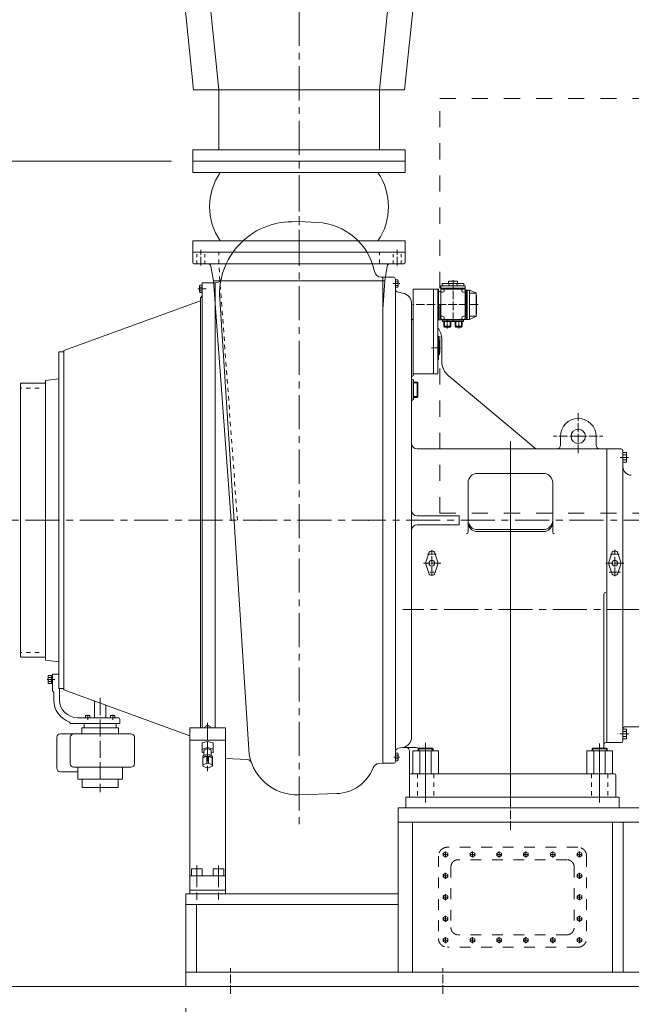
# Model space of a CAD drawing. Units: millimetres. Extents: x 2 to 805233, y 2 to 613512.
# Drawn here: x 601863 to 645379, y 298341 to 368332 of the extents above; entities that cross this region are included whole.
import ezdxf

# ---------------------------------------------------------------- set-up
doc = ezdxf.new("R2010")
doc.units = ezdxf.units.MM
doc.header["$LTSCALE"] = 25.4
for name, pattern in [('ACAD_ISO04W100', [30, 24, -3, 0, -3]), ('CENTER', [50.8, 31.75, -6.35, 6.35, -6.35]), ('CHAIN', [0.7087, 0.4724, -0.0591, 0.1181, -0.0591]), ('EB_DASH', [6, 3, -3])]:
    doc.linetypes.add(name, pattern=pattern)
doc.layers.get('Defpoints').update_dxf_attribs({"lineweight": 5})
doc.layers.add('CAXA1', color=5, linetype='CENTER', lineweight=5)
doc.styles.add('Roman', font='arial.ttf')
doc.styles.get("Standard").update_dxf_attribs({"font": 'arial.ttf'})
doc.dimstyles.new('ISO-25', dxfattribs={"dimscale": 30, "dimtxt": 38.1, "dimasz": 38.1, "dimexe": 50.8, "dimexo": 50.8, "dimgap": 15.875, "dimtad": 1, "dimtih": 1, "dimtoh": 1, "dimdec": 1, "dimlfac": 0.03937, "dimdsep": 46, "dimtxsty": 'Standard', "dimcen": 63.5, "dimclrd": 7, "dimclre": 7, "dimclrt": 7, "dimadec": 0, "dimazin": 0, "dimtfac": 1, "dimtdec": 1, "dimtmove": 0, "dimatfit": 3, "dimfxl": 25.4, "dimlwd": 5, "dimlwe": 5, "dimarcsym": 0})

# ---------------------------------------------------------------- blocks, each defined once
blk = doc.blocks.new('*D2')
at = {"color": 7, "linetype": 'Continuous', "lineweight": 5, "transparency": 16777216}
for p, q in [((613687, 298060), (613687, 290767)), ((705889, 298060), (705889, 290767)), ((704746, 292291), (614830, 292291))]:
    blk.add_line(p, q, dxfattribs=at)
at = {"color": 7, "transparency": 16777216}
for points in [[(614830, 292482), (614830, 292101), (613687, 292291)], [(704746, 292482), (704746, 292101), (705889, 292291)]]:
    blk.add_solid(points, dxfattribs=at)
at = {"layer": 'Defpoints', "color": 0, "transparency": 16777216}
for p in [(613687, 299584), (705889, 299584), (613687, 292291)]:
    blk.add_point(p, dxfattribs=at)
at = {"color": 7, "lineweight": 5, "transparency": 16777216, "insert": (659788, 294863), "char_height": 4191, "attachment_point": 5, "style": 'Roman'}
blk.add_mtext('A', dxfattribs=at)
blk = doc.blocks.new('*D19')
at = {"color": 7, "linetype": 'Continuous', "lineweight": 5, "transparency": 16777216}
for p, q in [((732305, 317253), (732305, 280005)), ((559890, 311210), (559890, 280005)), ((731162, 281529), (561033, 281529))]:
    blk.add_line(p, q, dxfattribs=at)
at = {"color": 7, "transparency": 16777216}
for points in [[(561033, 281719), (561033, 281338), (559890, 281529)], [(731162, 281719), (731162, 281338), (732305, 281529)]]:
    blk.add_solid(points, dxfattribs=at)
at = {"layer": 'Defpoints', "color": 0, "transparency": 16777216}
for p in [(732305, 318777), (559890, 312734), (559890, 281529)]:
    blk.add_point(p, dxfattribs=at)
at = {"color": 7, "lineweight": 5, "transparency": 16777216, "insert": (660986, 284101), "char_height": 4191, "attachment_point": 5, "style": 'Roman'}
blk.add_mtext('B', dxfattribs=at)
blk = doc.blocks.new('*D11')
at = {"color": 7, "linetype": 'Continuous', "lineweight": 5, "transparency": 16777216}
for p, q in [((606054, 424314), (599121, 424314)), ((600645, 423171), (600645, 399502)), ((600645, 359417), (600645, 394359)), ((612658, 358274), (599121, 358274))]:
    blk.add_line(p, q, dxfattribs=at)
at = {"color": 7, "transparency": 16777216}
for points in [[(600455, 423171), (600836, 423171), (600645, 424314)], [(600455, 359417), (600836, 359417), (600645, 358274)]]:
    blk.add_solid(points, dxfattribs=at)
at = {"layer": 'Defpoints', "color": 0, "transparency": 16777216}
for p in [(607578, 424314), (600645, 358274), (614182, 358274)]:
    blk.add_point(p, dxfattribs=at)
at = {"color": 7, "lineweight": 5, "transparency": 16777216, "insert": (600645, 396931), "char_height": 4191, "attachment_point": 5, "style": 'Roman'}
blk.add_mtext('F', dxfattribs=at)

msp = doc.modelspace()

# ---------------------------------------------------------------- linework, layer by layer
at = {"color": 7, "lineweight": 5}
for p, q in [((608521.67, 419233.99), (614236.67, 363353.99)), ((610308.95, 419233.99), (616023.95, 363353.99)), ((633293.32, 419233.99), (627453.95, 363353.99)), ((635081, 419233.99), (629241.63, 363353.99)), ((614236.67, 363353.99), (629241.63, 363353.99)), ((616023.95, 359086.79), (616023.95, 363353.99)), ((627453.95, 359086.79), (627453.95, 363353.99)), ((629295.45, 359086.79), (614182.45, 359086.79)), ((614182.45, 358273.99), (614182.45, 359086.79)), ((629295.45, 358273.99), (629295.45, 359086.79)), ((629295.45, 358273.99), (614182.45, 358273.99)), ((614182.45, 357461.19), (614182.45, 358273.99)), ((629295.45, 358273.99), (614182.45, 358273.99)), ((629295.45, 357461.19), (629295.45, 358273.99)), ((629295.45, 357461.19), (614182.45, 357461.19)), ((621239.56, 353968.69), (621738.95, 353990.97)), ((623035.72, 353923.01), (621738.95, 353990.97)), ((629295.45, 352609.79), (614182.45, 352609.79)), ((614182.45, 351796.99), (614182.45, 352609.79)), ((629295.45, 351796.99), (629295.45, 352609.79)), ((629295.45, 351796.99), (614182.45, 351796.99)), ((614182.45, 351060.39), (614182.45, 351796.99)), ((629219.25, 351796.99), (614258.65, 351796.99)), ((629295.45, 351060.39), (629295.45, 351796.99)), ((629219.25, 350984.19), (614258.65, 350984.19)), ((615654.67, 349764.99), (615469.3, 350816.27)), ((627830.49, 349764.99), (628015.86, 350816.27)), ((627707.95, 350019.05), (627578.64, 350025.82)), ((627707.95, 350019.05), (627707.95, 332746.99)), ((627707.95, 350019.05), (628469.95, 350019.05)), ((628473.85, 350018.99), (627707.95, 350018.99)), ((614665.05, 348995.51), (614665.05, 349391.46)), ((614665.05, 349391.46), (614665.05, 348995.51)), ((614684.51, 349457.45), (614855.55, 349457.45)), ((614684.51, 349457.45), (614855.55, 349457.45)), ((614684.51, 349325.47), (614855.55, 349325.47)), ((614684.51, 349325.47), (614855.55, 349325.47)), ((614855.55, 349637.99), (615769.95, 349637.99)), ((614855.55, 349637.99), (614855.55, 332746.99)), ((614855.55, 348929.52), (614855.55, 349457.45)), ((614855.55, 349041.09), (614855.55, 349345.89)), ((616901.47, 332713.65), (615654.67, 349764.99)), ((627830.49, 349764.99), (615654.67, 349764.99)), ((615769.95, 349637.99), (615914.83, 349645.58)), ((615769.95, 349637.99), (615769.95, 318002.25)), ((627695.23, 347720.45), (627830.49, 349764.99)), ((628596.95, 349892.05), (628596.95, 332746.99)), ((628596.95, 349892.05), (628596.95, 349544.09)), ((628596.95, 349892.05), (628596.95, 349676.09)), ((628767.98, 349838.45), (628596.95, 349838.45)), ((628767.98, 349706.47), (628596.95, 349706.47)), ((628767.98, 349442.5), (628596.95, 349442.5)), ((628767.98, 349310.52), (628596.95, 349310.52)), ((628787.45, 349772.46), (628787.45, 349376.51)), ((631822.75, 349401.77), (631822.75, 347103.07)), ((633549.95, 349414.47), (631835.45, 349414.47)), ((631911.65, 349414.47), (631930.7, 349579.57)), ((631930.7, 349579.57), (632431.61, 349579.57)), ((632362.5, 349752.29), (632362.5, 349579.57)), ((633022.9, 349752.29), (632362.5, 349752.29)), ((632405.83, 349414.47), (632430.69, 349576.41)), ((632942.15, 349587.19), (632443.25, 349587.19)), ((633454.7, 349579.57), (632953.79, 349579.57)), ((632979.57, 349414.47), (632954.7, 349576.41)), ((633022.9, 349752.29), (633022.9, 349579.57)), ((633473.75, 349414.47), (633454.7, 349579.57)), ((633562.65, 349401.77), (633562.65, 347153.87)), ((614684.51, 349061.5), (614855.55, 349061.5)), ((614684.51, 349061.5), (614855.55, 349061.5)), ((614684.51, 348929.52), (614855.55, 348929.52)), ((614684.51, 348929.52), (614855.55, 348929.52)), ((614728.55, 348571.28), (614855.55, 348698.27)), ((614728.55, 348571.28), (614728.55, 332746.99)), ((616155.25, 348812.49), (616155.25, 348812.49)), ((629110.27, 348899.77), (628806.84, 348953.28)), ((629866.95, 345007.57), (629866.95, 349185.87)), ((629866.95, 349185.87), (631670.35, 349185.87)), ((631314.75, 343166.07), (631314.75, 349185.87)), ((631619.55, 345007.57), (631619.55, 349185.87)), ((631670.35, 348792.17), (631670.35, 349185.87)), ((631822.75, 349008.07), (631670.35, 349008.07)), ((631670.35, 349008.07), (631670.35, 348792.17)), ((631670.35, 347001.47), (631670.35, 348792.17)), ((633562.65, 349236.67), (631822.75, 349236.67)), ((633562.65, 349185.87), (631822.75, 349185.87)), ((631822.75, 348954.74), (631950.48, 348954.74)), ((631963.08, 349236.67), (631898.31, 349236.67)), ((632064.78, 349185.87), (632064.78, 349069.04)), ((632229.78, 349236.67), (632165.01, 349236.67)), ((633220.38, 349236.67), (633155.61, 349236.67)), ((633322.08, 349185.87), (633322.08, 349069.04)), ((633487.08, 349236.67), (633422.31, 349236.67)), ((633436.38, 348954.74), (633568.09, 348954.74)), ((633867.45, 349109.67), (633562.65, 349109.67)), ((633638.85, 349109.67), (633638.85, 347026.87)), ((633689.65, 349109.67), (633689.65, 347026.87)), ((633689.65, 348965.51), (633689.65, 349030.28)), ((633867.45, 349109.67), (634305.38, 348910.61)), ((633867.45, 347026.87), (633867.45, 349109.67)), ((634249.54, 348882.69), (633867.45, 348882.69)), ((634350.05, 347295.3), (634350.05, 348841.24)), ((634365.29, 348728.67), (634350.05, 348728.67)), ((634365.29, 347407.87), (634365.29, 348728.67)), ((605006, 344805.86), (614728.55, 348344.33)), ((614728.55, 348241.08), (614728.55, 348210.31)), ((618160.91, 316458.98), (616094.07, 348480.37)), ((629739.95, 348149.35), (629739.95, 340980.67)), ((631822.75, 347252.94), (631950.48, 347252.94)), ((633436.38, 347252.94), (633562.65, 347252.94)), ((633689.65, 347171.03), (633689.65, 347106.26)), ((634249.54, 347253.85), (633867.45, 347253.85)), ((633867.45, 347026.87), (634305.38, 347225.93)), ((634365.29, 347407.87), (634350.05, 347407.87)), ((629866.95, 346849.07), (629866.95, 346849.07)), ((631859.95, 347001.47), (631670.35, 347001.47)), ((631943.4, 346976.23), (631943.4, 346874.47)), ((633442, 346874.47), (631943.4, 346874.47)), ((633867.45, 347026.87), (631949.75, 347026.87)), ((633435.65, 346976.07), (631949.75, 346976.07)), ((632032.3, 346874.47), (632032.3, 346536.46)), ((632032.3, 346536.46), (632083.1, 346485.66)), ((632540.3, 346536.46), (632032.3, 346536.46)), ((632064.78, 347138.64), (632064.78, 347026.87)), ((632489.5, 346485.66), (632083.1, 346485.66)), ((632540.3, 346536.46), (632489.5, 346485.66)), ((632540.3, 346874.47), (632540.3, 346536.46)), ((632845.1, 346874.47), (632845.1, 346536.46)), ((632845.1, 346536.46), (632895.9, 346485.66)), ((633353.1, 346536.46), (632845.1, 346536.46)), ((633302.3, 346485.66), (632895.9, 346485.66)), ((633353.1, 346536.46), (633302.3, 346485.66)), ((633322.08, 347138.64), (633322.08, 347026.87)), ((633353.1, 346874.47), (633353.1, 346536.46)), ((633442, 346976.07), (633442, 346874.47)), ((631619.55, 345833.07), (631670.35, 345833.07)), ((631670.35, 345007.57), (631670.35, 345833.07)), ((631670.35, 345515.57), (631721.15, 345477.47)), ((631721.15, 344537.67), (631721.15, 345477.47)), ((631898.95, 345617.61), (631898.95, 344016.58)), ((604644.75, 343986.45), (604644.75, 344710.39)), ((605006, 344710.39), (604644.75, 344710.39)), ((605006, 344805.86), (605006, 332746.99)), ((629866.95, 343039.07), (629866.95, 345007.57)), ((631619.55, 343166.07), (631619.55, 345007.57)), ((631670.35, 344182.07), (631670.35, 345007.57)), ((631670.35, 344499.57), (631721.15, 344537.67)), ((604644.75, 332746.99), (604644.75, 343986.45)), ((631619.55, 344182.07), (631670.35, 344182.07)), ((629866.95, 343166.07), (631619.55, 343166.07)), ((632352.61, 343043.7), (634365.29, 341354.86)), ((601977.75, 342487.89), (601926.95, 342437.09)), ((601926.95, 342437.09), (601926.95, 332746.99)), ((603704.95, 342487.89), (601977.75, 342487.89)), ((604644.75, 342805.08), (603704.95, 342681.33)), ((603704.95, 332746.99), (603704.95, 342674.7)), ((629739.95, 342912.07), (629739.95, 342856.3)), ((629866.95, 342729.3), (629866.95, 341332.3)), ((629892.35, 342729.3), (629866.95, 342729.3)), ((629892.35, 342729.3), (629892.35, 341332.3)), ((629892.35, 342576.9), (630146.35, 342576.9)), ((629892.35, 342526.1), (630146.35, 342526.1)), ((630146.35, 342526.1), (630146.35, 341535.5)), ((630197.15, 342526.1), (630197.15, 341535.5)), ((629739.95, 341205.3), (629739.95, 317344.62)), ((629892.35, 341332.3), (629866.95, 341332.3)), ((629892.35, 341535.5), (630146.35, 341535.5)), ((629892.35, 341484.7), (630146.35, 341484.7)), ((634365.29, 341354.86), (638576.18, 337821.51)), ((640331.75, 338715.99), (640331.75, 338080.99)), ((642871.75, 338715.99), (642871.75, 338080.99)), ((642871.75, 338715.99), (642871.75, 338080.99)), ((644649.75, 337826.99), (630146.35, 337826.99)), ((643633.75, 337826.99), (643633.75, 316948.19)), ((644776.75, 337699.99), (644776.75, 326396.99)), ((644776.75, 337646.45), (644776.75, 337118.52)), ((645030.75, 337557.75), (644776.75, 337557.75)), ((645030.75, 337401.63), (644776.75, 337401.63)), ((645030.75, 337557.75), (645030.75, 336877.03)), ((645030.75, 336877.03), (644774.67, 336877.03)), ((645030.75, 337033.14), (644776.75, 337033.14)), ((634426.25, 336083.18), (639125.25, 336083.18)), ((633765.85, 335422.78), (633765.85, 331907.58)), ((639785.65, 335422.78), (639785.65, 331907.58)), ((643633.54, 335198.09), (643633.52, 335007.59)), ((643633.54, 334817.09), (643633.52, 335007.59)), ((601926.95, 323056.89), (601926.95, 332746.99)), ((602792.1, 332746.99), (602792.1, 332747.07)), ((603704.95, 332746.99), (603704.95, 322812.64)), ((604644.73, 332746.99), (604644.75, 321278.92)), ((605006, 320688.11), (605006, 332746.99)), ((614728.55, 318002.25), (614728.55, 332746.99)), ((614855.55, 318002.25), (614855.55, 332746.99)), ((627707.95, 315474.93), (627707.95, 332746.99)), ((628596.95, 315601.93), (628596.95, 332746.99)), ((630146.35, 333064.49), (633136.08, 333064.49)), ((633136.08, 333064.49), (633136.08, 332746.99)), ((633136.08, 332429.49), (633136.08, 332746.99)), ((630146.35, 332429.49), (633136.08, 332429.49)), ((634426.25, 332083.21), (639125.25, 332083.21)), ((634426.25, 331943.41), (639125.25, 331943.41)), ((630971.17, 330407.14), (630778.65, 329837.16)), ((631404.33, 330407.14), (631596.84, 329837.16)), ((643633.54, 330676.88), (643633.52, 330486.38)), ((643633.54, 330295.88), (643633.52, 330486.38)), ((643988.67, 330407.14), (643796.15, 329837.16)), ((644421.83, 330407.14), (644614.34, 329837.16)), ((630778.65, 329560.81), (630971.17, 328990.83)), ((631404.33, 328990.83), (631596.84, 329560.81)), ((643796.15, 329560.81), (643988.67, 328990.83)), ((644421.83, 328990.83), (644614.34, 329560.81)), ((643430.55, 327503.3), (643430.55, 316541.79)), ((644776.75, 326396.99), (644776.75, 317075.19)), ((601977.75, 323006.09), (601926.95, 323056.89)), ((603704.95, 323006.09), (601977.75, 323006.09)), ((604644.75, 322688.89), (603704.95, 322812.64)), ((603882.75, 321710.71), (603882.75, 321151.91)), ((604136.75, 321710.71), (603882.75, 321710.71)), ((604136.75, 321567.58), (603882.75, 321567.58)), ((604136.75, 321295.04), (603882.75, 321295.04)), ((604136.75, 321710.71), (604136.75, 321151.91)), ((604136.75, 321675.51), (604187.55, 321675.51)), ((604187.55, 321417.91), (604136.75, 321463.03)), ((604187.55, 321398.64), (604136.75, 321443.76)), ((604187.55, 321812.33), (604187.55, 320593.09)), ((604644.75, 321812.32), (604187.55, 321812.33)), ((604644.75, 321278.92), (604644.75, 320783.59)), ((604136.75, 321151.91), (603882.75, 321151.91)), ((604136.75, 321187.1), (604187.55, 321187.1)), ((604187.55, 320593.09), (604187.55, 320593.09)), ((604187.55, 320593.09), (604212.95, 320593.09)), ((605006, 320783.59), (604644.75, 320783.59)), ((604695.55, 320783.59), (604695.55, 319983.49)), ((605006, 320688.11), (613966.55, 317426.96)), ((604289.15, 320516.89), (604289.15, 319983.49)), ((607184.75, 319895.17), (607184.75, 318713.49)), ((607997.55, 319599.35), (607997.55, 318713.49)), ((606702.15, 318713.49), (605965.55, 318713.49)), ((606543.4, 318840.49), (606543.4, 318713.49)), ((606568.8, 318865.89), (606835.5, 318865.89)), ((607591.15, 318713.49), (606702.15, 318713.49)), ((606860.9, 318840.49), (606860.9, 318713.49)), ((608480.15, 318713.49), (607591.15, 318713.49)), ((608321.4, 318840.49), (608321.4, 318713.49)), ((608613.5, 318865.89), (608346.8, 318865.89)), ((608911.91, 318713.49), (608480.15, 318713.49)), ((608638.9, 318840.49), (608638.9, 318713.49)), ((608988.11, 318637.29), (608988.11, 318307.09)), ((605457.55, 318331.12), (605457.55, 318307.09)), ((607591.15, 318307.09), (605457.55, 318307.09)), ((606295.75, 317570.49), (606295.75, 318002.29)), ((607591.15, 318002.29), (606295.75, 318002.29)), ((606448.15, 318002.29), (606448.15, 318307.09)), ((608988.11, 318307.09), (607591.15, 318307.09)), ((607591.15, 318002.29), (608886.55, 318002.29)), ((608734.15, 318002.29), (608734.15, 318307.09)), ((608886.55, 317570.49), (608886.55, 318002.29)), ((613966.55, 306457.99), (613966.55, 318002.25)), ((613966.55, 318002.25), (616506.55, 318002.25)), ((615046.05, 318050.05), (615046.05, 318002.25)), ((615427.05, 318050.05), (615427.05, 318002.25)), ((616506.55, 306457.99), (616506.55, 318002.25)), ((645030.75, 317898.15), (644776.75, 317898.15)), ((646631.04, 318065.79), (644903.75, 318065.79)), ((645030.75, 317898.15), (645030.75, 317217.43)), ((604505.05, 317316.49), (604505.05, 315125.6)), ((609775.55, 317570.49), (604759.05, 317570.49)), ((605466.67, 317316.49), (605466.67, 315444.35)), ((610029.55, 317316.49), (610029.55, 315444.35)), ((613966.55, 317122.37), (616506.55, 317122.37)), ((645030.75, 317217.43), (644774.67, 317217.43)), ((645030.75, 317742.03), (644776.75, 317742.03)), ((645030.75, 317373.54), (644776.75, 317373.54)), ((614840.56, 316919.17), (615236.55, 317033.47)), ((614840.56, 316919.17), (614840.56, 316250.63)), ((614840.56, 316479.23), (615236.55, 316593.53)), ((614974.73, 316364.93), (614974.73, 316035.7)), ((615632.53, 316919.17), (615236.55, 317033.47)), ((615236.55, 317033.47), (615236.55, 316593.53)), ((615632.53, 316479.23), (615236.55, 316593.53)), ((615498.36, 316364.93), (615498.36, 316035.7)), ((615632.53, 316919.17), (615632.53, 316250.63)), ((629110.27, 316594.2), (628806.84, 316540.7)), ((629101.12, 316592.59), (628806.84, 316540.7)), ((630044.75, 316592.59), (629101.12, 316592.59)), ((629828.85, 316363.99), (631657.65, 316363.99)), ((629828.85, 314712.99), (629828.85, 316363.99)), ((630268.27, 316541.79), (630209.85, 316495.05)), ((630209.85, 316495.05), (630209.85, 316363.99)), ((630209.85, 316495.05), (630743.25, 316495.05)), ((630743.25, 316541.79), (630268.27, 316541.79)), ((630268.27, 316495.05), (630268.27, 316363.99)), ((630339.95, 316363.99), (630339.95, 314712.99)), ((630743.25, 316541.79), (631218.23, 316541.79)), ((631276.65, 316495.05), (630743.25, 316495.05)), ((631146.54, 316363.99), (631146.54, 314712.99)), ((631218.23, 316541.79), (631276.65, 316495.05)), ((631218.23, 316495.05), (631218.23, 316363.99)), ((631276.65, 316495.05), (631276.65, 316363.99)), ((631657.65, 314712.99), (631657.65, 316363.99)), ((642211.35, 316363.99), (644040.15, 316363.99)), ((642211.35, 314712.99), (642211.35, 316363.99)), ((642650.77, 316541.79), (642592.35, 316495.05)), ((642592.35, 316495.05), (642592.35, 316363.99)), ((642592.35, 316495.05), (643125.75, 316495.05)), ((643125.75, 316541.79), (642650.77, 316541.79)), ((642650.77, 316495.05), (642650.77, 316363.99)), ((642722.45, 316363.99), (642722.45, 314712.99)), ((643125.75, 316541.79), (643600.73, 316541.79)), ((643659.15, 316495.05), (643125.75, 316495.05)), ((643529.04, 316363.99), (643529.04, 314712.99)), ((644649.75, 316948.19), (643557.55, 316948.19)), ((643600.73, 316541.79), (643659.15, 316495.05)), ((643600.73, 316495.05), (643600.73, 316363.99)), ((643659.15, 316495.05), (643659.15, 316363.99)), ((644040.15, 314712.99), (644040.15, 316363.99)), ((614840.56, 316250.63), (614974.73, 316211.9)), ((614893.65, 315924.99), (614893.65, 315309.07)), ((614905.49, 315859.66), (615179.65, 315984.07)), ((614905.49, 315859.66), (614905.49, 315353.73)), ((615179.65, 315984.07), (615179.65, 315478.14)), ((615293.44, 315984.07), (615293.44, 315478.14)), ((615567.61, 315859.66), (615293.44, 315984.07)), ((615632.53, 316250.63), (615498.36, 316211.9)), ((615567.61, 315859.66), (615567.61, 315353.73)), ((615579.45, 315924.99), (615579.45, 315309.07)), ((616506.55, 315817.38), (618080.03, 315734.92)), ((628767.98, 316183.45), (628596.95, 316183.45)), ((628767.98, 316051.47), (628596.95, 316051.47)), ((628596.95, 315601.93), (628596.95, 315949.89)), ((628596.95, 315601.93), (628596.95, 315817.89)), ((628767.98, 315787.5), (628596.95, 315787.5)), ((628787.45, 315721.51), (628787.45, 316117.46)), ((629600.25, 313061.99), (629600.25, 316338.59)), ((609775.55, 315190.35), (605720.67, 315190.35)), ((606010.56, 315190.35), (606010.56, 314339.11)), ((609171.74, 315190.35), (609171.74, 314339.11)), ((614905.49, 315353.73), (615179.65, 315478.14)), ((614905.49, 315264.41), (615179.65, 315140)), ((615567.61, 315353.73), (615293.44, 315478.14)), ((615567.61, 315264.41), (615293.44, 315140)), ((627707.95, 315474.93), (627447.42, 315461.27)), ((628473.85, 315474.99), (627707.95, 315474.99)), ((627707.95, 315474.93), (628469.95, 315474.93)), ((628767.98, 315655.52), (628596.95, 315655.52)), ((606010.56, 314871.6), (604759.05, 314871.6)), ((609171.74, 314339.11), (606010.56, 314339.11)), ((606314.4, 314339.11), (606314.4, 313760.49)), ((608867.9, 314339.11), (608867.9, 313760.49)), ((630171.75, 314712.99), (629676.45, 314712.99)), ((630044.75, 314712.99), (636775.75, 314712.99)), ((643912.9, 314712.99), (636775.75, 314712.99)), ((644192.55, 314712.99), (643684.55, 314712.99)), ((644268.75, 313061.99), (644268.75, 314636.79)), ((608867.9, 313760.49), (606314.4, 313760.49)), ((621738.95, 313229.56), (624429.92, 313320.78)), ((621738.95, 313229.56), (624429.92, 313320.78)), ((644522.75, 313061.99), (629346.25, 313061.99)), ((629346.25, 313061.99), (629346.25, 312299.99)), ((644268.75, 313061.99), (629600.25, 313061.99)), ((644522.75, 312299.99), (644522.75, 313061.99)), ((644522.75, 312299.99), (628799.19, 312299.99)), ((628799.19, 300615.99), (628799.19, 312299.99)), ((705889.39, 312299.99), (644522.75, 312299.99)), ((705889.39, 311283.99), (628799.19, 311283.99)), ((629815.19, 300615.99), (629815.19, 311283.99)), ((644041.11, 300615.99), (644041.11, 311283.99)), ((644803.11, 300615.99), (644803.11, 311283.99)), ((614474.55, 307981.99), (614118.95, 307981.99)), ((614474.55, 307981.99), (614830.15, 307981.99)), ((615998.55, 307981.99), (615642.95, 307981.99)), ((615998.55, 307981.99), (616354.15, 307981.99)), ((613966.55, 307473.99), (616506.55, 307473.99)), ((614093.55, 307956.59), (614093.55, 307473.99)), ((614855.55, 307956.59), (614855.55, 307473.99)), ((615617.55, 307956.59), (615617.55, 307473.99)), ((616379.55, 307956.59), (616379.55, 307473.99)), ((613686.19, 306203.99), (628799.19, 306203.99)), ((613686.19, 306203.99), (613686.19, 299599.99)), ((613966.55, 306457.99), (616506.55, 306457.99)), ((613966.55, 306457.99), (613966.55, 306203.99)), ((616506.55, 306457.99), (616506.55, 306203.99)), ((613686.19, 305441.99), (628799.19, 305441.99)), ((614448.19, 305441.99), (614448.19, 300615.99)), ((613686.19, 300615.99), (705889.39, 300615.99)), ((613686.19, 299599.99), (560137.16, 299599.99)), ((613686.19, 299599.99), (705889.39, 299599.99))]:
    msp.add_line(p, q, dxfattribs=at)
at = {"color": 7, "linetype": 'EB_DASH', "lineweight": 5, "ltscale": 15}
for p, q in [((631746.67, 362718.99), (658416.67, 362718.99)), ((631746.67, 333254.99), (631746.67, 362718.99)), ((631746.67, 333254.99), (658416.67, 333254.99))]:
    msp.add_line(p, q, dxfattribs=at)
at = {"color": 7, "linetype": 'EB_DASH', "lineweight": 5, "ltscale": 3}
for p, q in [((614474.55, 350984.19), (614474.55, 351796.99)), ((615033.35, 350984.19), (615033.35, 351796.99)), ((628444.55, 350984.19), (628444.55, 351796.99)), ((629003.35, 350984.19), (629003.35, 351796.99))]:
    msp.add_line(p, q, dxfattribs=at)
at = {"color": 7, "linetype": 'ACAD_ISO04W100', "lineweight": 5}
for p, q in [((614753.95, 350857.67), (614753.95, 351968.61)), ((628723.95, 350857.67), (628723.95, 351968.61)), ((632692.7, 349812.02), (632692.7, 346812.22)), ((615135.03, 349193.49), (614537.85, 349193.49)), ((634480.54, 348093.67), (629804.06, 348093.67)), ((641601.75, 337519.24), (641601.75, 340354.06)), ((641601.75, 338715.99), (639841.78, 338715.99)), ((641601.75, 338715.99), (643361.71, 338715.99)), ((645189.39, 337217.39), (644542.86, 337217.39)), ((631187.75, 328835.39), (631187.75, 330619.45)), ((644205.25, 328780.8), (644205.25, 330638.79)), ((631824.87, 329698.99), (630604.28, 329698.99)), ((644842.37, 329704.65), (643566.63, 329704.65)), ((645199.29, 317557.79), (644414.15, 317557.79)), ((636775.75, 313637.69), (636775.75, 310625.41)), ((616859.98, 299087.69), (616859.98, 300916.08)), ((631974.19, 299087.69), (631974.19, 300916.08))]:
    msp.add_line(p, q, dxfattribs=at)
at = {"color": 7, "linetype": 'EB_DASH', "lineweight": 5, "ltscale": 4}
for p, q in [((616023.95, 350984.19), (616023.95, 351796.99)), ((627453.95, 350984.19), (627453.95, 351796.99)), ((617357.45, 332746.99), (616023.95, 350984.19)), ((603238.49, 342144.99), (601926.95, 342144.99)), ((603238.49, 323348.99), (601926.95, 323348.99)), ((630159.05, 314712.99), (630159.05, 313061.99)), ((631327.45, 314712.99), (631327.45, 313061.99)), ((642541.55, 314712.99), (642541.55, 313061.99)), ((643709.95, 314712.99), (643709.95, 313061.99))]:
    msp.add_line(p, q, dxfattribs=at)
at = {"color": 7, "linetype": 'ACAD_ISO04W100', "lineweight": 5, "ltscale": 0.3}
for p, q in [((628402.59, 349574.49), (628914.64, 349574.49)), ((632286.3, 346921.19), (632286.3, 346378.4)), ((633099.1, 346912.8), (633099.1, 346382.59)), ((631167.42, 345007.57), (631803.37, 345007.57)), ((631492.55, 330333.99), (630882.95, 330333.99)), ((644510.05, 330333.99), (643900.45, 330333.99)), ((631340.15, 329063.99), (631035.35, 329063.99)), ((644605.65, 329063.99), (643803.95, 329063.99)), ((604373.34, 321431.31), (603828.54, 321431.31)), ((606702.15, 318910.56), (606702.15, 318564.24)), ((608480.15, 318910.56), (608480.15, 318564.24)), ((628478.99, 315919.49), (628914.64, 315919.49))]:
    msp.add_line(p, q, dxfattribs=at)
at = {"color": 7, "linetype": 'Continuous', "lineweight": 5}
for p, q in [((632083.1, 346874.47), (632083.1, 346536.46)), ((632489.5, 346874.47), (632489.5, 346536.46)), ((632895.9, 346874.47), (632895.9, 346536.46)), ((633302.3, 346874.47), (633302.3, 346536.46))]:
    msp.add_line(p, q, dxfattribs=at)
at = {"color": 7, "linetype": 'CHAIN', "lineweight": 5, "ltscale": 15}
for p, q in [((636775.75, 338382.75), (636775.75, 312695.28)), ((630743.25, 316923.71), (630743.25, 312693.62)), ((643125.75, 316879.29), (643125.75, 312693.62))]:
    msp.add_line(p, q, dxfattribs=at)
at = {"color": 7, "linetype": 'ACAD_ISO04W100', "lineweight": 5, "ltscale": 2}
for p, q in [((607591.15, 320118.48), (607591.15, 313426.21)), ((615236.55, 318342.08), (615236.55, 314907.92))]:
    msp.add_line(p, q, dxfattribs=at)
at = {"color": 7, "linetype": 'EB_DASH', "lineweight": 5, "ltscale": 10}
for p, q in [((641563.65, 309505.99), (632292.65, 309505.99)), ((631657.65, 308870.99), (631657.65, 303028.99)), ((631975.15, 308997.99), (632356.15, 308997.99)), ((632165.65, 309213.35), (632165.65, 308785.76)), ((634261.15, 308999.56), (633880.15, 308999.56)), ((634070.65, 308784.19), (634070.65, 309211.78)), ((636166.15, 308999.56), (635785.15, 308999.56)), ((635975.65, 308784.19), (635975.65, 309211.78)), ((638071.15, 308999.56), (637690.15, 308999.56)), ((637880.65, 308784.19), (637880.65, 309211.78)), ((639976.15, 308997.99), (639595.15, 308997.99)), ((639930.49, 308997.99), (639640.8, 308997.99)), ((639785.65, 308782.62), (639785.65, 309210.21)), ((639785.65, 308853.14), (639785.65, 309142.83)), ((641881.15, 308997.99), (641500.15, 308997.99)), ((641690.65, 309213.35), (641690.65, 308785.76)), ((642198.65, 308870.99), (642198.65, 303028.99)), ((632546.65, 308108.99), (632546.65, 303790.99)), ((640801.65, 308616.99), (633054.65, 308616.99)), ((641309.65, 308108.99), (641309.65, 303790.99)), ((631975.15, 307473.99), (632356.15, 307473.99)), ((632020.8, 307473.99), (632310.49, 307473.99)), ((632165.65, 307689.35), (632165.65, 307261.76)), ((632165.65, 307618.83), (632165.65, 307329.14)), ((641881.15, 307473.99), (641500.15, 307473.99)), ((641835.49, 307473.99), (641545.8, 307473.99)), ((641690.65, 307689.35), (641690.65, 307261.76)), ((641690.65, 307618.83), (641690.65, 307329.14)), ((631975.15, 305949.99), (632356.15, 305949.99)), ((632020.8, 305949.99), (632310.49, 305949.99)), ((632165.65, 306165.35), (632165.65, 305737.76)), ((632165.65, 306094.83), (632165.65, 305805.14)), ((641881.15, 305949.99), (641500.15, 305949.99)), ((641835.49, 305949.99), (641545.8, 305949.99)), ((641690.65, 306165.35), (641690.65, 305737.76)), ((641690.65, 306094.83), (641690.65, 305805.14)), ((632165.65, 304641.35), (632165.65, 304213.76)), ((632165.65, 304570.83), (632165.65, 304281.14)), ((641690.65, 304641.35), (641690.65, 304213.76)), ((641690.65, 304570.83), (641690.65, 304281.14)), ((631975.15, 304425.99), (632356.15, 304425.99)), ((632020.8, 304425.99), (632310.49, 304425.99)), ((641881.15, 304425.99), (641500.15, 304425.99)), ((641835.49, 304425.99), (641545.8, 304425.99)), ((632165.65, 303117.35), (632165.65, 302689.76)), ((640801.65, 303282.99), (633054.65, 303282.99)), ((634070.65, 303115.78), (634070.65, 302688.19)), ((635975.65, 303115.78), (635975.65, 302688.19)), ((637880.65, 303115.78), (637880.65, 302688.19)), ((639785.65, 303117.35), (639785.65, 302689.76)), ((641690.65, 303117.35), (641690.65, 302689.76)), ((631975.15, 302901.99), (632356.15, 302901.99)), ((632020.8, 302901.99), (632310.49, 302901.99)), ((632165.65, 303046.83), (632165.65, 302757.14)), ((641563.65, 302393.99), (632292.65, 302393.99)), ((634261.15, 302900.42), (633880.15, 302900.42)), ((636166.15, 302900.42), (635785.15, 302900.42)), ((638071.15, 302900.42), (637690.15, 302900.42)), ((639976.15, 302901.99), (639595.15, 302901.99)), ((639930.49, 302901.99), (639640.8, 302901.99)), ((639785.65, 303046.83), (639785.65, 302757.14)), ((641881.15, 302901.99), (641500.15, 302901.99)), ((641835.49, 302901.99), (641545.8, 302901.99)), ((641690.65, 303046.83), (641690.65, 302757.14))]:
    msp.add_line(p, q, dxfattribs=at)
at = {"color": 7, "linetype": 'ACAD_ISO04W100', "lineweight": 5, "ltscale": 2.5}
for p, q in [((614474.55, 308198.92), (614474.55, 305759.13)), ((615998.55, 308198.92), (615998.55, 305787.97))]:
    msp.add_line(p, q, dxfattribs=at)
at = {"color": 7, "linetype": 'EB_DASH', "lineweight": 5, "ltscale": 10}
for points in [[(632165.65, 308807.49), (632330.63, 308902.74), (632330.63, 309093.24), (632165.65, 309188.49), (632000.67, 309093.24), (632000.67, 308902.74)], [(634070.65, 309190.06), (633905.67, 309094.81), (633905.67, 308904.31), (634070.65, 308809.06), (634235.63, 308904.31), (634235.63, 309094.81)], [(635975.65, 309190.06), (635810.67, 309094.81), (635810.67, 308904.31), (635975.65, 308809.06), (636140.63, 308904.31), (636140.63, 309094.81)], [(637880.65, 309190.06), (637715.67, 309094.81), (637715.67, 308904.31), (637880.65, 308809.06), (638045.63, 308904.31), (638045.63, 309094.81)], [(639785.65, 309188.49), (639620.67, 309093.24), (639620.67, 308902.74), (639785.65, 308807.49), (639950.63, 308902.74), (639950.63, 309093.24)], [(641690.65, 308807.49), (641525.67, 308902.74), (641525.67, 309093.24), (641690.65, 309188.49), (641855.63, 309093.24), (641855.63, 308902.74)], [(632165.65, 307283.49), (632330.63, 307378.74), (632330.63, 307569.24), (632165.65, 307664.49), (632000.67, 307569.24), (632000.67, 307378.74)], [(641690.65, 307283.49), (641525.67, 307378.74), (641525.67, 307569.24), (641690.65, 307664.49), (641855.63, 307569.24), (641855.63, 307378.74)], [(632165.65, 305759.49), (632330.63, 305854.74), (632330.63, 306045.24), (632165.65, 306140.49), (632000.67, 306045.24), (632000.67, 305854.74)], [(641690.65, 305759.49), (641525.67, 305854.74), (641525.67, 306045.24), (641690.65, 306140.49), (641855.63, 306045.24), (641855.63, 305854.74)], [(632165.65, 304235.49), (632330.63, 304330.74), (632330.63, 304521.24), (632165.65, 304616.49), (632000.67, 304521.24), (632000.67, 304330.74)], [(641690.65, 304235.49), (641525.67, 304330.74), (641525.67, 304521.24), (641690.65, 304616.49), (641855.63, 304521.24), (641855.63, 304330.74)], [(632165.65, 302711.49), (632330.63, 302806.74), (632330.63, 302997.24), (632165.65, 303092.49), (632000.67, 302997.24), (632000.67, 302806.74)], [(634070.65, 302709.92), (633905.67, 302805.17), (633905.67, 302995.67), (634070.65, 303090.92), (634235.63, 302995.67), (634235.63, 302805.17)], [(635975.65, 302709.92), (635810.67, 302805.17), (635810.67, 302995.67), (635975.65, 303090.92), (636140.63, 302995.67), (636140.63, 302805.17)], [(637880.65, 302709.92), (637715.67, 302805.17), (637715.67, 302995.67), (637880.65, 303090.92), (638045.63, 302995.67), (638045.63, 302805.17)], [(639785.65, 302711.49), (639620.67, 302806.74), (639620.67, 302997.24), (639785.65, 303092.49), (639950.63, 302997.24), (639950.63, 302806.74)], [(641690.65, 302711.49), (641525.67, 302806.74), (641525.67, 302997.24), (641690.65, 303092.49), (641855.63, 302997.24), (641855.63, 302806.74)]]:
    msp.add_lwpolyline(points, close=True, dxfattribs=at)
at = {"color": 7, "lineweight": 5}
for centre, radius in [((641601.75, 338715.99), 508), ((631187.75, 329698.99), 203.2), ((644205.25, 329698.99), 203.2)]:
    msp.add_circle(centre, radius, dxfattribs=at)
at = {"color": 7, "linetype": 'EB_DASH', "lineweight": 5, "ltscale": 10}
for centre in [(632165.65, 308999.56), (634070.65, 308997.99), (635975.65, 308997.99), (637880.65, 308997.99), (639785.65, 308996.42), (641690.65, 308999.56), (632165.65, 307475.56), (641690.65, 307475.56), (632165.65, 305951.56), (641690.65, 305951.56), (632165.65, 304427.56), (641690.65, 304427.56), (632165.65, 302903.56), (634070.65, 302901.99), (635975.65, 302901.99), (637880.65, 302901.99), (639785.65, 302903.56), (641690.65, 302903.56)]:
    msp.add_circle(centre, 156.32, dxfattribs=at)
at = {"color": 7, "lineweight": 5}
for centre, radius, start, end in [((619674.63, 355035.49), 4297.84, 145.6393673, 214.3606327), ((623803.27, 355035.49), 4297.84, 325.6393673, 34.3606327), ((621239.56, 348812.49), 5156.2, 89.9999939, 183.6930736), ((622805.75, 349534.83), 4394.2, 11.7500149, 87.0000006), ((614258.65, 351060.39), 76.2, 180, 270), ((615269.19, 350780.99), 203.2, 10, 90), ((628215.97, 350780.99), 203.2, 90, 170), ((629219.25, 351060.39), 76.2, 270, 0), ((627605.22, 350533.13), 508, 191.7500149, 267), ((628469.95, 349892.05), 127, 0, 90), ((614786.65, 349391.46), 121.6, 147.1327678, 212.8672322), ((614786.65, 349391.46), 121.6, 147.1327678, 212.8672322), ((615122.25, 349193.49), 457.2, 163.2213451, 196.7786549), ((615122.25, 349193.49), 457.2, 163.2213451, 196.7786549), ((615898.88, 349949.96), 304.8, 272.9999995, 347.9505539), ((628665.85, 349772.46), 121.6, 327.1327678, 32.8672322), ((628330.25, 349574.49), 457.2, 343.2213451, 16.7786549), ((628665.85, 349376.51), 121.6, 327.1327678, 32.8672322), ((631835.45, 349401.77), 12.7, 90, 180), ((632443.25, 349574.49), 12.7, 90, 171.2712735), ((632942.15, 349574.49), 12.7, 8.7287265, 90), ((633549.95, 349401.77), 12.7, 0, 90), ((614786.65, 348995.51), 121.6, 147.1327678, 212.8672322), ((614786.65, 348995.51), 121.6, 147.1327678, 212.8672322), ((628850.95, 349203.42), 254, 180, 260), ((628977.95, 348149.35), 762, 0, 80), ((631950.48, 349069.04), 114.3, 270, 0), ((633436.38, 349069.04), 114.3, 180, 270), ((634249.54, 348908.09), 25.4, 270, 65.5560454), ((634273.85, 348841.24), 76.2, 0, 65.5560452), ((631950.48, 347138.64), 114.3, 0, 90), ((633436.38, 347138.64), 114.3, 90, 180), ((634249.54, 347228.45), 25.4, 294.4439546, 90), ((634273.85, 347295.3), 76.2, 294.4439548, 0), ((629866.95, 347103.07), 127, 180, 270), ((631949.75, 347153.87), 127, 180, 270), ((631949.75, 347103.07), 127, 180, 270), ((633435.65, 347153.87), 127, 270, 0), ((633435.65, 347103.07), 127, 270, 323.1301024), ((630628.95, 345617.61), 1270, 359.9999919, 38.7394246), ((633168.95, 344016.58), 1270, 180, 230), ((629866.95, 342912.07), 127, 90, 180), ((629866.95, 342856.3), 127, 180, 270), ((630146.35, 342526.1), 50.8, 0, 90), ((629866.95, 341205.3), 127, 90, 180), ((630146.35, 341535.5), 50.8, 270, 0), ((641601.75, 338715.99), 1270, 0, 180), ((630146.35, 338233.39), 406.4, 180, 270), ((640077.75, 338080.99), 254, 270, 0), ((643125.75, 338080.99), 254, 180, 270), ((643125.75, 338080.99), 254, 180, 270), ((644649.75, 337699.99), 127, 0, 90), ((634426.25, 335422.78), 660.4, 90, 180), ((639125.25, 335422.78), 660.4, 0, 90), ((645411.75, 336578.49), 635, 180, 267), ((630146.35, 333470.89), 406.4, 180, 270), ((634426.25, 332743.61), 660.4, 180, 270), ((634426.25, 332603.81), 660.4, 180, 270), ((639125.25, 332743.61), 660.4, 270, 0), ((639125.25, 332603.81), 660.4, 270, 0), ((630146.35, 332023.09), 406.4, 90, 180), ((633638.85, 331907.58), 127, 270, 0), ((639912.65, 331907.58), 127, 180, 270), ((631187.75, 330333.99), 228.6, 18.6629206, 161.3370943), ((644205.25, 330333.99), 228.6, 18.6629206, 161.3370943), ((631187.75, 329698.99), 431.8, 161.3370861, 198.6629413), ((631187.75, 329698.99), 431.8, 341.3370815, 18.6629097), ((644205.25, 329698.99), 431.8, 161.3370861, 198.6629413), ((644205.25, 329698.99), 431.8, 341.3370815, 18.6629097), ((631187.75, 329063.99), 228.6, 198.6629469, 341.3370794), ((644205.25, 329063.99), 228.6, 198.6629469, 341.3370794), ((643557.55, 327503.3), 127, 90, 180), ((604212.95, 320516.89), 76.2, 0, 90), ((605965.55, 319983.49), 1676.4, 180, 250.5287794), ((605965.55, 319983.49), 1270, 180, 270), ((606568.8, 318840.49), 25.4, 90, 180), ((606835.5, 318840.49), 25.4, 0, 90), ((608346.8, 318840.49), 25.4, 90, 180), ((608613.5, 318840.49), 25.4, 0, 90), ((608911.91, 318637.29), 76.2, 0, 90), ((605381.35, 318331.12), 76.2, 0, 70.5287794), ((615236.55, 317937.31), 221.36, 58.0822907, 121.9177093), ((644903.75, 317938.79), 127, 90, 180), ((604759.05, 317316.49), 254, 90, 180), ((605720.67, 317316.49), 254, 90, 180), ((609775.55, 317316.49), 254, 0, 90), ((628977.95, 317344.62), 762, 280, 0), ((644649.75, 317075.19), 127, 270, 0), ((621608.14, 316681.49), 3454.4, 183.6930736, 272.1701752), ((628850.95, 316290.56), 254, 100, 180), ((629346.25, 316338.59), 254, 0, 90), ((630044.75, 316211.59), 381, 56.7349101, 90), ((643557.55, 316821.19), 127, 90, 180), ((618064.08, 315430.54), 304.8, 19.478043, 86.9999997), ((628665.85, 316117.46), 121.6, 327.1327678, 32.8672322), ((628330.25, 315919.49), 457.2, 343.2213451, 16.7786549), ((628665.85, 315721.51), 121.6, 327.1327678, 32.8672322), ((604759.05, 315125.6), 254, 180, 270), ((605720.67, 315444.35), 254, 180, 270), ((609775.55, 315444.35), 254, 270, 0), ((624329.75, 316189.23), 2870.2, 271.9998453, 338.5520066), ((627474.01, 314953.97), 508, 93, 158.5520066), ((628469.95, 315601.93), 127, 270, 0), ((629676.45, 314636.79), 76.2, 90, 180), ((644192.55, 314636.79), 76.2, 0, 90), ((621608.14, 316681.49), 3454.4, 230.8155865, 236.95669), ((614118.95, 307956.59), 25.4, 90, 180), ((614830.15, 307956.59), 25.4, 0, 90), ((615642.95, 307956.59), 25.4, 90, 180), ((616354.15, 307956.59), 25.4, 0, 90)]:
    msp.add_arc(centre, radius, start, end, dxfattribs=at)
at = {"color": 7, "linetype": 'EB_DASH', "lineweight": 5, "ltscale": 10}
for centre, radius, start, end in [((632292.65, 308870.99), 635, 90, 180), ((641563.65, 308870.99), 635, 0, 90), ((633054.65, 308108.99), 508, 90, 180), ((640801.65, 308108.99), 508, 0, 90), ((633054.65, 303790.99), 508, 180, 270), ((640801.65, 303790.99), 508, 270, 0), ((632292.65, 303028.99), 635, 180, 270), ((641563.65, 303028.99), 635, 270, 0)]:
    msp.add_arc(centre, radius, start, end, dxfattribs=at)
at = {"color": 7, "lineweight": 5, "extrusion": (0, 0, -1)}
for centre, major_axis, ratio, start_param, end_param in [((615236.55, 318050.05), (-190.5, 0), 0.5, 0, 3.14159265), ((615236.55, 316364.93), (-261.82, 0), 0.48507125, 0, 3.14159265), ((615236.55, 315924.99), (-342.9, 0), 0.5, 0, 3.14159265), ((615236.55, 315815), (-342.9, 0), 0.5, 8.02067851, 9.16124706), ((615236.55, 315309.07), (342.9, 0), 0.5, 2.87806175, 3.14159265), ((615236.55, 315309.07), (-342.9, 0), 0.5, 1.40409945, 1.73749321), ((615236.55, 315309.07), (-342.9, 0), 0.5, 2.87806175, 3.14159265)]:
    msp.add_ellipse(centre, major_axis=major_axis, ratio=ratio, start_param=start_param, end_param=end_param, dxfattribs=at)
at = {"color": 7, "lineweight": 5}
for centre, major_axis, start_param, end_param in [((615236.55, 315815), (342.9, 0), 8.02067851, 9.16124706), ((615236.55, 315309.07), (342.9, 0), 2.87806175, 3.14159265), ((615236.55, 315309.07), (-342.9, 0), 1.40409945, 1.73749321), ((615236.55, 315309.07), (-342.9, 0), 2.87806175, 3.14159265)]:
    msp.add_ellipse(centre, major_axis=major_axis, ratio=0.5, start_param=start_param, end_param=end_param, dxfattribs=at)
at = {"color": 7, "linetype": 'Continuous', "lineweight": 5}
for p in [(614889.77, 332746.78), (618932.12, 332746.99), (626691.95, 332746.99)]:
    msp.add_point(p, dxfattribs=at)
at = {"layer": 'CAXA1', "linetype": 'CENTER', "lineweight": 5, "ltscale": 3}
for p, q in [((621738.95, 350984.19), (621738.95, 427254.68)), ((621738.95, 357123.6), (621738.95, 311031.09)), ((647272.67, 332746.99), (557312.9, 332746.99)), ((735122.78, 326396.99), (629120.9, 326396.99))]:
    msp.add_line(p, q, dxfattribs=at)

# ---------------------------------------------------------------- dimensions: what is measured, and where the dimension line sits
at = {"color": 7, "lineweight": 5}
for base, p1, p2, angle, text, picture, middle in [((600645.3, 358273.99), (607578.45, 424313.99), (614182.45, 358273.99), 90, 'F', '*D11', (600645.3, 396930.55)), ((559890.2, 281528.94), (732305.39, 318776.99), (559890.2, 312733.62), 180, 'B', '*D19', (660986.02, 281528.94)), ((613687.45, 292291.36), (705889.39, 299584.11), (613687.45, 299584.13), 180, 'A', '*D2', (659788.42, 292291.36))]:
    dim = msp.add_linear_dim(base=base, p1=p1, p2=p2, angle=angle, text=text, dimstyle='ISO-25', override={"dimscale": 30, "dimtxt": 139.7, "dimpost": '\\X', "dimtxsty": 'Roman', "dimtmove": 1}, dxfattribs=at)
    dim.commit()
    dim.dimension.update_dxf_attribs({"geometry": picture, "text_midpoint": middle, "dimtype": 160})

doc.saveas('drawing.dxf')
